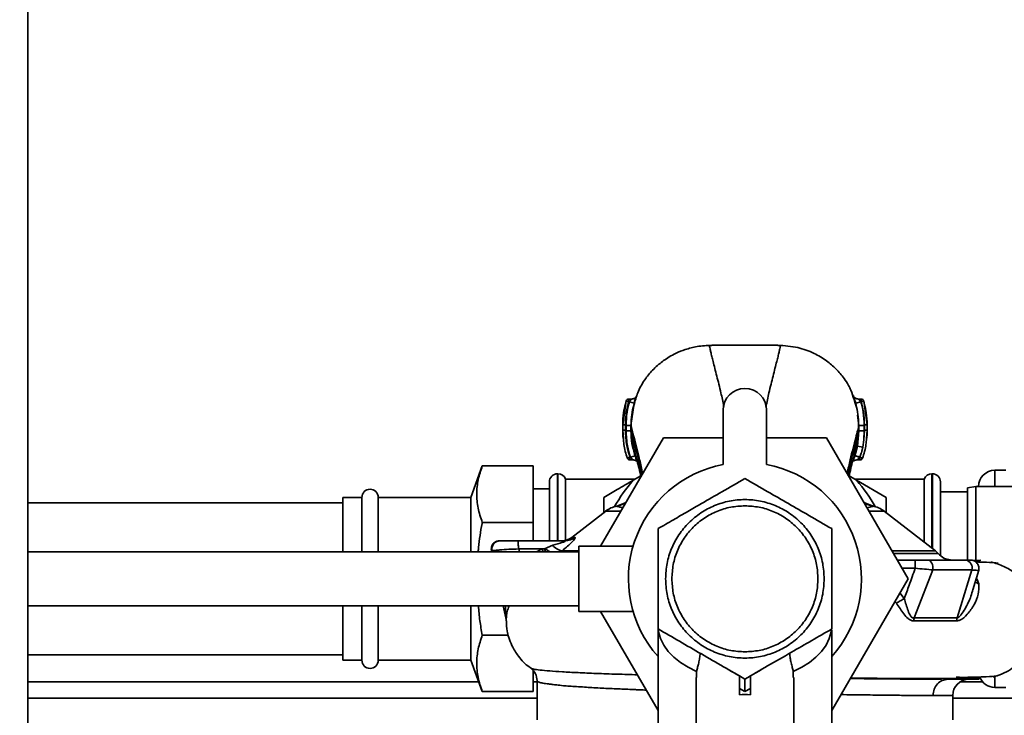
# Paper-space layout 'Blatt1' of a CAD drawing. Units: millimetres. Extents: x 0 to 5940, y 0 to 4200.
# Drawn here: x 1800 to 1981, y 815 to 943 of the extents above; entities that cross this region are included whole.
import ezdxf

# ---------------------------------------------------------------- set-up
doc = ezdxf.new("R2010")
doc.units = ezdxf.units.MM
doc.header["$LTSCALE"] = 10
doc.layers.add('1', color=7, linetype='Continuous')
doc.styles.add('SLDTEXTSTYLE0', font='TXT', dxfattribs={"width": 0.605})
doc.dimstyles.new('SLDDIMSTYLE0', dxfattribs={"dimtxt": 35, "dimasz": 25, "dimexe": 0, "dimexo": 0.0625, "dimgap": 8.75, "dimtad": 1, "dimdec": 1, "dimrnd": 1e-09, "dimzin": 4, "dimdsep": 46, "dimtxsty": 'SLDTEXTSTYLE0', "dimsah": 1, "dimcen": 0.09, "dimadec": 0, "dimazin": 1, "dimtfac": 1, "dimtdec": 1, "dimtofl": 0, "dimtmove": 0, "dimatfit": 3, "dimfxl": 1, "dimfrac": 2, "dimtolj": 1, "dimtzin": 12, "dimarcsym": 0})

# ---------------------------------------------------------------- blocks, each defined once
blk = doc.blocks.new('_D_2')
at = {"layer": '1'}
for p, q in [((2228.18, 1221.29), (2480.93, 1221.29)), ((2470.93, 1221.29), (2470.93, 566.69)), ((1668.18, 566.69), (2480.93, 566.69))]:
    blk.add_line(p, q, dxfattribs=at)
for points in [[(2470.93, 1221.29), (2466.93, 1196.29), (2474.93, 1196.29)], [(2470.93, 566.69), (2474.93, 591.69), (2466.93, 591.69)]]:
    blk.add_solid(points, dxfattribs=at)
at = {"layer": '1', "insert": (2425.81, 815.12), "char_height": 35, "attachment_point": 1, "rotation": 90, "style": 'SLDTEXTSTYLE0'}
blk.add_mtext('ca. 700', dxfattribs=at)

psp = doc.layouts.new('Blatt1')

# ---------------------------------------------------------------- linework, layer by layer
at = {"color": 7, "linetype": 'Continuous', "lineweight": 35}
for p, q in [((1801.18, 671.29), (1801.18, 1034.44)), ((1911.29, 873.05), (1910.68, 868.65)), ((1911.19, 872.48), (1911.29, 873.05)), ((1911.78, 872.91), (1911.29, 873.05)), ((1912.36, 873.41), (1911.77, 873.41)), ((1911.92, 872.91), (1911.78, 872.91)), ((1911.92, 872.91), (1912.78, 872.66)), ((1912.2, 868.55), (1912.78, 872.66)), ((1953.49, 872.66), (1953.27, 873.3)), ((1953.38, 873.16), (1953.29, 873.55)), ((1953.5, 872.62), (1953.38, 873.16)), ((1954.53, 872.91), (1953.57, 872.63)), ((1953.57, 872.63), (1953.63, 872.23)), ((1954.58, 873.41), (1954.06, 873.41)), ((1954.57, 872.91), (1954.53, 872.91)), ((1955.05, 873.05), (1954.57, 872.91)), ((1955.68, 868.65), (1955.05, 873.05)), ((1955.05, 873.05), (1955.16, 872.48)), ((1929.18, 871.37), (1929.18, 861.37)), ((1937.18, 861.37), (1937.18, 871.37)), ((1953.89, 870.45), (1954.16, 868.54)), ((1910.68, 868.65), (1910.68, 867.65)), ((1910.68, 868.65), (1910.69, 868.65)), ((1912.2, 867.54), (1912.2, 868.55)), ((1954.16, 868.54), (1954.16, 867.53)), ((1955.16, 868.54), (1955.16, 867.53)), ((1955.68, 868.65), (1955.67, 868.65)), ((1955.68, 867.65), (1955.68, 868.65)), ((1910.68, 867.65), (1910.81, 866.11)), ((1910.69, 867.65), (1910.68, 867.65)), ((1912.2, 867.54), (1912.22, 867.45)), ((1954.16, 867.53), (1953.88, 864.72)), ((1954.14, 867.47), (1954.16, 867.53)), ((1955.18, 867.65), (1955.07, 865.91)), ((1955.16, 867.53), (1955.07, 865.91)), ((1955.55, 866.08), (1955.68, 867.65)), ((1955.68, 867.65), (1955.67, 867.65)), ((1906.62, 846.29), (1918.17, 866.29)), ((1918.17, 866.29), (1929.18, 866.29)), ((1937.18, 866.29), (1948.19, 866.29)), ((1948.19, 866.29), (1963.2, 840.29)), ((1953.88, 864.72), (1953.72, 864.05)), ((1954.86, 864.52), (1953.88, 864.72)), ((1954.86, 864.52), (1955.07, 865.91)), ((1912.1, 862.68), (1912.95, 862.96)), ((1884.83, 861.08), (1882.72, 855.29)), ((1884.83, 861.08), (1894.18, 861.08)), ((1894.18, 861.08), (1894.18, 850.68)), ((1911.53, 862.51), (1912.01, 862.68)), ((1912, 862.18), (1912.67, 862.18)), ((1912.01, 862.68), (1912.1, 862.68)), ((1953.76, 862.18), (1954.36, 862.18)), ((1898.76, 859.64), (1898.68, 859.64)), ((1898.68, 859.64), (1898.68, 847.29)), ((1898.76, 847.29), (1898.76, 859.64)), ((1912.62, 858.45), (1914, 859.24)), ((1952.35, 859.24), (1953.73, 858.45)), ((1967.68, 859.64), (1967.59, 859.64)), ((1967.59, 859.64), (1967.59, 845.96)), ((1967.68, 845.9), (1967.68, 859.64)), ((1979.18, 860.29), (1979.18, 857.29)), ((1979.18, 860.29), (1981.18, 860.29)), ((1897.18, 847.29), (1897.18, 858.14)), ((1912.96, 858.64), (1900.18, 858.64)), ((1900.18, 847.38), (1900.18, 858.64)), ((1966.18, 858.64), (1953.39, 858.64)), ((1953.73, 858.45), (1959.18, 855.3)), ((1966.18, 858.64), (1966.18, 847.06)), ((1969.18, 844.62), (1969.18, 858.14)), ((1897.18, 856.89), (1894.18, 856.89)), ((1974.18, 856.29), (1969.18, 856.29)), ((1975.68, 857.29), (1974.18, 857.03)), ((1974.18, 843.78), (1974.18, 857.03)), ((2011.18, 857.29), (1975.68, 857.29)), ((1975.68, 857.29), (1975.68, 843.68)), ((1981.18, 857.29), (1979.18, 857.29)), ((1859.18, 854.29), (1801.18, 854.29)), ((1862.68, 855.29), (1859.18, 855.29)), ((1859.18, 845.29), (1859.18, 855.29)), ((1862.68, 845.29), (1862.68, 855.29)), ((1882.72, 855.29), (1865.68, 855.29)), ((1865.68, 845.29), (1865.68, 855.29)), ((1882.72, 845.29), (1882.72, 855.29)), ((1907.18, 852.46), (1907.18, 855.3)), ((1911.29, 854.38), (1909.59, 853.66)), ((1911.28, 854.36), (1909.64, 853.64)), ((1956.77, 853.66), (1955.07, 854.38)), ((1956.71, 853.64), (1955.08, 854.36)), ((1956.66, 853.69), (1956.77, 853.66)), ((1959.18, 855.3), (1959.18, 852.46)), ((1907.55, 852.75), (1901.29, 847.92)), ((1910.35, 852.75), (1907.55, 852.75)), ((1958.81, 852.75), (1956.01, 852.75)), ((1968.27, 845.44), (1958.81, 852.75)), ((1884.83, 850.68), (1894.18, 850.68)), ((1894.18, 850.68), (1894.18, 847.29)), ((1900.09, 847.29), (1891.56, 847.29)), ((1897.79, 846.47), (1896.27, 845.84)), ((1901.29, 847.92), (1901.89, 847.92)), ((1902.58, 845.29), (1801.18, 845.29)), ((1886.52, 845.48), (1886.56, 845.29)), ((1895.85, 845.79), (1891.56, 845.79)), ((1891.56, 845.79), (1891.67, 845.29)), ((1895.85, 845.79), (1894.84, 845.29)), ((1896.27, 845.84), (1895.85, 845.79)), ((1896.05, 845.29), (1895.85, 845.79)), ((1896.27, 845.84), (1896.46, 845.29)), ((1899.4, 845.29), (1899.55, 845.45)), ((1912.56, 846.29), (1902.58, 846.29)), ((1902.58, 834.29), (1902.58, 846.29)), ((1961.21, 843.74), (1964.53, 843.74)), ((1964.53, 842.24), (1964.53, 843.74)), ((1976.4, 843.66), (1975.17, 843.66)), ((1964.53, 842.24), (1962.07, 842.24)), ((1967.75, 841.93), (1964.32, 833.08)), ((1974.94, 841.93), (1972.24, 833.08)), ((1975.16, 838.29), (1976.21, 841.89)), ((1963.2, 840.29), (1949.18, 816.01)), ((1962.52, 836.66), (1961.71, 837.72)), ((1960.8, 836.13), (1961.06, 835.82)), ((1801.18, 835.29), (1902.58, 835.29)), ((1859.18, 825.29), (1859.18, 835.29)), ((1862.68, 825.29), (1862.68, 835.29)), ((1865.68, 825.29), (1865.68, 835.29)), ((1882.72, 825.29), (1882.72, 835.29)), ((1888.68, 835.29), (1889.15, 833.08)), ((1902.58, 834.29), (1912.58, 834.29)), ((1917.18, 816.01), (1906.62, 834.29)), ((1917.18, 831.05), (1917.18, 807.27)), ((1949.18, 807.27), (1949.18, 830.88)), ((1884.83, 829.9), (1889.61, 829.9)), ((1801.18, 826.29), (1859.18, 826.29)), ((1859.18, 825.29), (1862.68, 825.29)), ((1865.68, 825.29), (1882.72, 825.29)), ((1882.72, 825.29), (1884.83, 819.51)), ((1894.18, 823.35), (1894.18, 819.51)), ((1924.28, 823.23), (1924.29, 822.14)), ((1930.19, 823.54), (1932.18, 822.39)), ((1934.18, 822.39), (1936.16, 823.54)), ((1942.07, 823.23), (1942.07, 822.14)), ((1884.18, 821.29), (1801.18, 821.29)), ((1894.93, 821.29), (1894.18, 821.29)), ((1894.93, 821.53), (1894.93, 814.29)), ((1924.18, 822.14), (1924.18, 801.51)), ((1934.18, 820.09), (1934.18, 822.39)), ((1942.18, 801.51), (1942.18, 822.14)), ((1970.06, 821.69), (1970.55, 821.79)), ((1976.94, 821.29), (1972.77, 821.29)), ((1979.18, 822.35), (1979.18, 820.29)), ((1884.83, 819.51), (1894.18, 819.51)), ((1933.18, 819.51), (1932.18, 820.09)), ((1932.18, 820.09), (1932.18, 818.91)), ((1934.18, 820.09), (1933.18, 819.51)), ((1934.18, 818.91), (1934.18, 820.09)), ((1981.18, 820.29), (1979.18, 820.29)), ((1894.93, 818.29), (1801.18, 818.29)), ((1971.43, 818.79), (1967.83, 818.79)), ((1971.43, 814.29), (1971.43, 818.79)), ((2011.18, 818.29), (1971.43, 818.29))]:
    psp.add_line(p, q, dxfattribs=at)
at = {"color": 7, "linetype": 'Continuous', "lineweight": 35, "flags": 128}
for points in [[(1966.86, 843.74), (1967.07, 843.71), (1967.26, 843.6), (1967.43, 843.42), (1967.57, 843.19), (1967.68, 842.91), (1967.75, 842.59), (1967.77, 842.26), (1967.75, 841.93)], [(1924.28, 823.23), (1922.72, 824), (1921.32, 824.88), (1920.09, 825.86), (1919.07, 826.93), (1918.25, 828.08), (1917.66, 829.28), (1917.3, 830.52), (1917.22, 831.02)], [(1949.12, 830.93), (1949.06, 830.52), (1948.7, 829.28), (1948.11, 828.08), (1947.29, 826.93), (1946.26, 825.86), (1945.04, 824.88), (1943.63, 824), (1942.07, 823.23)]]:
    psp.add_lwpolyline(points, dxfattribs=at)
at = {"color": 7, "linetype": 'Continuous', "lineweight": 35}
for centre, radius, start, end in [((1933.18, 871.37), 4, 0, 180), ((1911.78, 872.91), 0.5, 90, 162.7088), ((1954.57, 872.91), 0.5, 17.3773, 90), ((1912.01, 862.68), 0.5, 198.7236, 270.0146), ((1933.18, 840.29), 21.45, 100.7474, 221.7618), ((1933.18, 840.29), 21.45, 318.2382, 79.2526), ((1954.36, 862.68), 0.5, 270.0088, 341.3189), ((1898.68, 858.14), 1.5, 90, 180), ((1898.76, 858.14), 1.5, 19.4712, 90), ((1967.59, 858.14), 1.5, 90, 160.5288), ((1967.68, 858.14), 1.5, 0, 90), ((1979.18, 857.29), 3, 90, 180), ((1933.18, 840.29), 27.42, 138.5458, 150.9967), ((1933.18, 840.29), 27.42, 29.0033, 41.4542), ((1864.18, 855.29), 1.5, 0, 180), ((1910.6, 848.79), 5, 101.334, 127.6872), ((1955.75, 848.79), 5, 52.3128, 79.4845), ((1900.02, 848.28), 2.87, 219.0931, 260.5645), ((1899.46, 850.29), 3, 270, 307.6872), ((1900.09, 850.2), 2.91, 270.0586, 308.2969), ((1973.56, 842.33), 1.44, 343.67, 78.311), ((1886.22, 832.46), 3, 1.339, 11.9999), ((1976.34, 832.46), 4.14, 171.3643, 179.0594), ((1864.18, 825.29), 1.5, 180, 0), ((1974.43, 818.79), 3, 90, 180), ((1979.18, 823.29), 3, 201.1273, 270)]:
    psp.add_arc(centre, radius, start, end, dxfattribs=at)
psp.add_ellipse((1933.18, 803.32), major_axis=(0, -15.69), ratio=0.573576, start_param=3.030252, end_param=3.252934, dxfattribs=at)
for points, knots in [([(1927.09, 883.31), (1926.18, 883.26), (1924.52, 883.18), (1922.31, 882.6), (1920.61, 881.92), (1919.29, 881.21), (1918.23, 880.51), (1917.27, 879.77), (1916.12, 878.71), (1914.79, 877.11), (1913.53, 875.02), (1913.05, 873.35), (1912.83, 872.59)], [0, 0, 0, 0, 0.138417, 0.253485, 0.346457, 0.417909, 0.480761, 0.537564, 0.606136, 0.729856, 0.875464, 1, 1, 1, 1]), ([(1927.1, 883.29), (1926.96, 883.29), (1926.68, 883.28), (1926.67, 883.11), (1926.75, 882.72), (1926.89, 882.07), (1927.08, 881.27), (1927.41, 879.92), (1927.97, 877.77), (1928.69, 874.94), (1929.12, 872.9), (1929.3, 872.06)], [0, 0, 0, 0, 0.100394, 0.199278, 0.289875, 0.373414, 0.453716, 0.532316, 0.713484, 0.882636, 1, 1, 1, 1]), ([(1939.26, 883.31), (1937.23, 883.31), (1933.18, 883.31), (1929.12, 883.31), (1927.09, 883.31)], [0, 0, 0, 0, 0.500011, 1, 1, 1, 1]), ([(1937.05, 872.01), (1937.23, 872.86), (1937.67, 874.93), (1938.39, 877.77), (1938.94, 879.92), (1939.28, 881.27), (1939.47, 882.07), (1939.6, 882.72), (1939.69, 883.11), (1939.68, 883.28), (1939.4, 883.29), (1939.25, 883.29)], [0, 0, 0, 0, 0.119654, 0.288358, 0.469043, 0.547432, 0.62752, 0.710839, 0.801194, 0.899812, 1, 1, 1, 1]), ([(1953.27, 873.3), (1953.09, 873.9), (1952.8, 874.88), (1952.19, 876.02), (1951.33, 877.41), (1950, 878.98), (1948.15, 880.57), (1945.81, 881.96), (1942.8, 883.07), (1940.49, 883.22), (1939.26, 883.31)], [0, 0, 0, 0, 0.103325, 0.166664, 0.253542, 0.378738, 0.499256, 0.642342, 0.809311, 1, 1, 1, 1]), ([(1913.11, 873.78), (1913.08, 873.74), (1913.04, 873.66), (1912.85, 873.53), (1912.62, 873.43), (1912.44, 873.42), (1912.36, 873.41)], [0, 0, 0, 0, 0.271281, 0.53015, 0.773279, 1, 1, 1, 1]), ([(1912.78, 872.66), (1912.81, 872.77), (1912.88, 873), (1912.98, 873.32), (1913.07, 873.59), (1913.15, 873.81), (1913.19, 873.95), (1913.2, 873.99), (1913.17, 873.95), (1913.13, 873.85), (1913.11, 873.79)], [0, 0, 0, 0, 0.121772, 0.244388, 0.368293, 0.49355, 0.620062, 0.747203, 0.874024, 1, 1, 1, 1]), ([(1953.22, 873.84), (1953.2, 873.9), (1953.15, 874.01), (1953.13, 874.06), (1953.14, 874.01), (1953.19, 873.86), (1953.26, 873.63), (1953.33, 873.43), (1953.36, 873.33)], [0, 0, 0, 0, 0.167453, 0.336072, 0.50513, 0.673382, 0.839588, 1, 1, 1, 1]), ([(1954.06, 873.41), (1953.97, 873.42), (1953.77, 873.43), (1953.51, 873.54), (1953.31, 873.69), (1953.25, 873.78), (1953.22, 873.83)], [0, 0, 0, 0, 0.2267816, 0.4698557, 0.7287518, 1, 1, 1, 1]), ([(1911.17, 872.49), (1911.04, 871.95), (1910.74, 870.69), (1910.7, 869.39), (1910.68, 868.64)], [0, 0, 0, 0, 0.422447, 1, 1, 1, 1]), ([(1911.78, 872.91), (1911.58, 872.12), (1911.24, 870.72), (1911.2, 869.28), (1911.18, 868.65)], [0, 0, 0, 0, 0.560053, 1, 1, 1, 1]), ([(1911.3, 868.55), (1911.33, 869.37), (1911.38, 870.85), (1911.75, 872.28), (1911.92, 872.91)], [0, 0, 0, 0, 0.559747, 1, 1, 1, 1]), ([(1911.78, 873.41), (1911.78, 873.41), (1911.78, 873.4), (1911.78, 873.35), (1911.78, 873.27), (1911.78, 873.16), (1911.78, 873.04), (1911.78, 872.95), (1911.78, 872.91)], [0, 0, 0, 0, 0.160008, 0.328006, 0.496005, 0.664003, 0.832002, 1, 1, 1, 1]), ([(1912.27, 873.34), (1912.29, 873.36), (1912.33, 873.4), (1912.36, 873.42), (1912.35, 873.4), (1912.3, 873.34), (1912.23, 873.26), (1912.11, 873.14), (1912, 873.01), (1911.93, 872.92), (1911.92, 872.91)], [0, 0, 0, 0, 0.124662, 0.234373, 0.344465, 0.463188, 0.579291, 0.722705, 0.953068, 1, 1, 1, 1]), ([(1912.83, 872.59), (1912.75, 872.34), (1912.26, 870.98), (1912.25, 869.44), (1912.24, 868.19)], [0, 0, 0, 0, 0.183562, 1, 1, 1, 1]), ([(1953.36, 873.33), (1953.36, 873.33), (1953.39, 873.23), (1953.47, 872.99), (1953.54, 872.75), (1953.57, 872.63)], [0, 0, 0, 0, 0.012399, 0.5082294, 1, 1, 1, 1]), ([(1954.11, 868.18), (1954.09, 869.49), (1954.05, 871.1), (1953.58, 872.41), (1953.49, 872.66)], [0, 0, 0, 0, 0.812152, 1, 1, 1, 1]), ([(1954.53, 872.91), (1954.49, 872.96), (1954.41, 873.04), (1954.3, 873.16), (1954.2, 873.26), (1954.12, 873.34), (1954.07, 873.4), (1954.06, 873.41), (1954.06, 873.41)], [0, 0, 0, 0, 0.1957575, 0.3779794, 0.5436125, 0.7123385, 0.8611452, 1, 1, 1, 1]), ([(1955.16, 868.54), (1955.12, 869.37), (1955.06, 870.85), (1954.7, 872.28), (1954.53, 872.91)], [0, 0, 0, 0, 0.559915, 1, 1, 1, 1]), ([(1954.57, 872.91), (1954.57, 872.95), (1954.57, 873.04), (1954.57, 873.16), (1954.57, 873.27), (1954.57, 873.35), (1954.57, 873.4), (1954.57, 873.41), (1954.57, 873.41)], [0, 0, 0, 0, 0.167999, 0.335998, 0.503997, 0.671995, 0.839994, 1, 1, 1, 1]), ([(1955.18, 868.65), (1955.14, 869.46), (1955.09, 870.9), (1954.73, 872.29), (1954.57, 872.91)], [0, 0, 0, 0, 0.559896, 1, 1, 1, 1]), ([(1955.68, 868.66), (1955.65, 869.41), (1955.62, 870.7), (1955.31, 871.96), (1955.18, 872.48)], [0, 0, 0, 0, 0.579481, 1, 1, 1, 1]), ([(1910.68, 868.67), (1910.68, 868.5), (1910.68, 868.16), (1910.68, 867.83), (1910.68, 867.66)], [0, 0, 0, 0, 0.499574, 1, 1, 1, 1]), ([(1911.18, 868.65), (1911.12, 868.65), (1911.02, 868.65), (1910.9, 868.65), (1910.82, 868.65), (1910.76, 868.65), (1910.7, 868.65), (1910.69, 868.65), (1910.68, 868.65)], [0, 0, 0, 0, 0.239504, 0.368388, 0.499994, 0.631602, 0.760488, 1, 1, 1, 1]), ([(1911.18, 868.65), (1911.18, 868.49), (1911.18, 868.15), (1911.18, 867.82), (1911.18, 867.65)], [0, 0, 0, 0, 0.489079, 1, 1, 1, 1]), ([(1911.3, 868.55), (1911.3, 868.36), (1911.3, 868.02), (1911.3, 867.69), (1911.3, 867.54)], [0, 0, 0, 0, 0.56, 1, 1, 1, 1]), ([(1912.2, 868.55), (1912.18, 868.55), (1912.16, 868.55), (1912.05, 868.55), (1911.93, 868.55), (1911.79, 868.55), (1911.58, 868.55), (1911.41, 868.55), (1911.3, 868.55)], [0, 0, 0, 0, 0.2397163, 0.3685296, 0.5000051, 0.6314798, 0.760291, 1, 1, 1, 1]), ([(1912.2, 868.55), (1912.25, 868.3), (1912.36, 867.82), (1912.76, 866.31), (1913.25, 864.46), (1913.81, 862.27), (1914.17, 860.56), (1914.36, 859.69)], [0, 0, 0, 0, 0.206459, 0.408563, 0.607736, 0.800925, 1, 1, 1, 1]), ([(1952.01, 859.73), (1952.19, 860.57), (1952.55, 862.26), (1953.1, 864.43), (1953.59, 866.29), (1953.99, 867.8), (1954.1, 868.29), (1954.16, 868.54)], [0, 0, 0, 0, 0.196086, 0.390009, 0.58996, 0.792889, 1, 1, 1, 1]), ([(1955.16, 868.54), (1955.03, 868.54), (1954.84, 868.54), (1954.61, 868.54), (1954.45, 868.54), (1954.32, 868.54), (1954.2, 868.54), (1954.17, 868.54), (1954.16, 868.54)], [0, 0, 0, 0, 0.239721, 0.36853, 0.5, 0.63147, 0.760279, 1, 1, 1, 1]), ([(1955.18, 867.65), (1955.18, 867.85), (1955.18, 868.19), (1955.18, 868.52), (1955.18, 868.65)], [0, 0, 0, 0, 0.614222, 1, 1, 1, 1]), ([(1955.68, 868.65), (1955.67, 868.65), (1955.66, 868.65), (1955.6, 868.65), (1955.53, 868.65), (1955.45, 868.65), (1955.34, 868.65), (1955.24, 868.65), (1955.18, 868.65)], [0, 0, 0, 0, 0.239505, 0.368392, 0.5, 0.631608, 0.760495, 1, 1, 1, 1]), ([(1955.68, 867.66), (1955.68, 867.83), (1955.68, 868.16), (1955.68, 868.5), (1955.68, 868.66)], [0, 0, 0, 0, 0.500428, 1, 1, 1, 1]), ([(1910.68, 867.66), (1910.68, 867.27), (1910.69, 866.76), (1910.75, 866.27), (1910.76, 866.16)], [0, 0, 0, 0, 0.776696, 1, 1, 1, 1]), ([(1911.18, 867.65), (1911.12, 867.65), (1911.02, 867.65), (1910.9, 867.65), (1910.82, 867.65), (1910.76, 867.65), (1910.7, 867.65), (1910.69, 867.65), (1910.68, 867.65)], [0, 0, 0, 0, 0.239514, 0.368395, 0.499995, 0.631595, 0.760478, 1, 1, 1, 1]), ([(1911.18, 867.65), (1911.23, 866.7), (1911.31, 865.01), (1911.79, 863.39), (1912.01, 862.68)], [0, 0, 0, 0, 0.559879, 1, 1, 1, 1]), ([(1911.3, 867.54), (1911.34, 866.61), (1911.43, 864.96), (1911.89, 863.37), (1912.1, 862.68)], [0, 0, 0, 0, 0.559881, 1, 1, 1, 1]), ([(1912.2, 867.54), (1912.18, 867.54), (1912.16, 867.54), (1912.05, 867.54), (1911.93, 867.54), (1911.79, 867.54), (1911.58, 867.54), (1911.41, 867.54), (1911.3, 867.54)], [0, 0, 0, 0, 0.239724, 0.368532, 0.5, 0.631468, 0.760276, 1, 1, 1, 1]), ([(1912.95, 862.96), (1912.74, 863.71), (1912.3, 865.21), (1912.23, 866.76), (1912.2, 867.54)], [0, 0, 0, 0, 0.500028, 1, 1, 1, 1]), ([(1912.22, 867.45), (1912.29, 866.88), (1912.42, 865.67), (1912.98, 863.34), (1913.57, 861.1), (1913.93, 859.57), (1914.05, 859.05)], [0, 0, 0, 0, 0.246368, 0.533669, 0.841232, 1, 1, 1, 1]), ([(1912.22, 867.45), (1912.27, 867.23), (1912.38, 866.77), (1912.77, 865.34), (1913.26, 863.52), (1913.77, 861.55), (1914.08, 860.09), (1914.22, 859.46)], [0, 0, 0, 0, 0.19566, 0.413435, 0.628737, 0.838112, 1, 1, 1, 1]), ([(1952.14, 859.46), (1952.27, 860.09), (1952.59, 861.54), (1953.09, 863.49), (1953.58, 865.32), (1953.98, 866.77), (1954.09, 867.24), (1954.14, 867.47)], [0, 0, 0, 0, 0.159124, 0.366778, 0.580334, 0.796385, 1, 1, 1, 1]), ([(1952.33, 859.13), (1952.44, 859.63), (1952.8, 861.14), (1953.38, 863.36), (1953.94, 865.7), (1954.08, 866.91), (1954.14, 867.47)], [0, 0, 0, 0, 0.152378, 0.460782, 0.749204, 1, 1, 1, 1]), ([(1955.16, 867.53), (1955.03, 867.53), (1954.84, 867.53), (1954.61, 867.53), (1954.45, 867.53), (1954.32, 867.53), (1954.2, 867.53), (1954.17, 867.53), (1954.16, 867.53)], [0, 0, 0, 0, 0.239734, 0.368536, 0.499993, 0.631452, 0.760256, 1, 1, 1, 1]), ([(1955.68, 867.65), (1955.67, 867.65), (1955.66, 867.65), (1955.6, 867.65), (1955.53, 867.65), (1955.45, 867.65), (1955.34, 867.65), (1955.24, 867.65), (1955.18, 867.65)], [0, 0, 0, 0, 0.239517, 0.3683993, 0.5, 0.6316007, 0.760483, 1, 1, 1, 1]), ([(1955.59, 866.13), (1955.61, 866.24), (1955.67, 866.75), (1955.67, 867.27), (1955.68, 867.66)], [0, 0, 0, 0, 0.23172, 1, 1, 1, 1]), ([(1910.81, 866.11), (1910.83, 865.76), (1910.9, 864.53), (1911.27, 863.35), (1911.53, 862.51)], [0, 0, 0, 0, 0.291009, 1, 1, 1, 1]), ([(1954.83, 862.52), (1955.09, 863.35), (1955.46, 864.52), (1955.53, 865.74), (1955.55, 866.08)], [0, 0, 0, 0, 0.7154045, 1, 1, 1, 1]), ([(1913.27, 862.11), (1913.24, 862.17), (1913.18, 862.33), (1913.07, 862.62), (1912.99, 862.85), (1912.95, 862.96)], [0, 0, 0, 0, 0.27954, 0.64057, 1, 1, 1, 1]), ([(1953.41, 862.95), (1953.37, 862.83), (1953.29, 862.6), (1953.16, 862.28), (1953.09, 862.11), (1953.06, 862.03)], [0, 0, 0, 0, 0.346897, 0.695537, 1, 1, 1, 1]), ([(1953.42, 862.99), (1953.42, 862.98), (1953.41, 862.97), (1953.41, 862.96), (1953.41, 862.95)], [0, 0, 0, 0, 0.560036, 1, 1, 1, 1]), ([(1954.36, 862.66), (1954.24, 862.7), (1954.05, 862.76), (1953.83, 862.83), (1953.68, 862.88), (1953.56, 862.92), (1953.44, 862.95), (1953.42, 862.95), (1953.41, 862.95)], [0, 0, 0, 0, 0.239456, 0.368361, 0.500001, 0.631641, 0.760545, 1, 1, 1, 1]), ([(1953.72, 864.05), (1953.7, 863.95), (1953.61, 863.59), (1953.5, 863.24), (1953.42, 862.99)], [0, 0, 0, 0, 0.289349, 1, 1, 1, 1]), ([(1953.42, 862.99), (1953.43, 862.98), (1953.45, 862.98), (1953.56, 862.94), (1953.69, 862.9), (1953.84, 862.85), (1954.06, 862.78), (1954.24, 862.71), (1954.36, 862.68)], [0, 0, 0, 0, 0.239361, 0.3682, 0.499788, 0.631407, 0.760335, 1, 1, 1, 1]), ([(1954.36, 862.68), (1954.44, 862.93), (1954.53, 863.2), (1954.65, 863.62), (1954.69, 863.79), (1954.73, 863.94), (1954.73, 863.94), (1954.73, 863.94), (1954.73, 863.94), (1954.73, 863.95), (1954.75, 864.04), (1954.8, 864.23), (1954.84, 864.42), (1954.86, 864.52)], [0, 0, 0, 0, 0.417026, 0.449195, 0.687742, 0.687752, 0.68778, 0.687895, 0.688353, 0.690183, 0.697502, 0.843867, 1, 1, 1, 1]), ([(1884.83, 861.08), (1884.55, 860.24), (1884, 858.55), (1883.73, 855.95), (1883.97, 853.32), (1884.54, 851.56), (1884.83, 850.68)], [0, 0, 0, 0, 0.244707, 0.49119, 0.744417, 1, 1, 1, 1]), ([(1912.01, 862.68), (1912.01, 862.63), (1912.01, 862.54), (1912.01, 862.42), (1912.01, 862.32), (1912.01, 862.24), (1912.01, 862.18), (1912.01, 862.18), (1912.01, 862.18)], [0, 0, 0, 0, 0.167998, 0.335997, 0.503995, 0.671994, 0.839992, 1, 1, 1, 1]), ([(1912.1, 862.68), (1912.19, 862.59), (1912.31, 862.46), (1912.47, 862.32), (1912.57, 862.24), (1912.63, 862.2), (1912.66, 862.18), (1912.66, 862.18), (1912.66, 862.18)], [0, 0, 0, 0, 0.377659, 0.539819, 0.713241, 0.862546, 0.934114, 1, 1, 1, 1]), ([(1912.66, 862.18), (1912.76, 862.17), (1912.9, 862.16), (1913.07, 862.08), (1913.18, 862.01), (1913.27, 861.94), (1913.33, 861.89), (1913.36, 861.87), (1913.36, 861.87), (1913.36, 861.88)], [0, 0, 0, 0, 0.262867, 0.389099, 0.511151, 0.637188, 0.776459, 0.93428, 1, 1, 1, 1]), ([(1953.06, 862.03), (1953.06, 862.03), (1953.04, 861.99), (1953.03, 861.95), (1953.02, 861.93), (1953.03, 861.93), (1953.03, 861.93)], [0, 0, 0, 0, 0.097309, 0.53436, 0.950431, 1, 1, 1, 1]), ([(1953.04, 861.93), (1953.06, 861.94), (1953.08, 861.96), (1953.15, 862), (1953.27, 862.07), (1953.48, 862.15), (1953.67, 862.17), (1953.76, 862.18)], [0, 0, 0, 0, 0.143649, 0.286762, 0.430365, 0.717879, 1, 1, 1, 1]), ([(1953.76, 862.18), (1953.76, 862.18), (1953.77, 862.18), (1953.8, 862.2), (1953.86, 862.24), (1953.97, 862.32), (1954.07, 862.4), (1954.15, 862.47), (1954.24, 862.55), (1954.31, 862.62), (1954.36, 862.66)], [0, 0, 0, 0, 0.064291, 0.132826, 0.288339, 0.455206, 0.633924, 0.699906, 0.817529, 1, 1, 1, 1]), ([(1954.36, 862.66), (1954.36, 862.67), (1954.36, 862.67), (1954.36, 862.67), (1954.36, 862.68)], [0, 0, 0, 0, 0.604853, 1, 1, 1, 1]), ([(1954.36, 862.18), (1954.36, 862.18), (1954.36, 862.18), (1954.36, 862.23), (1954.36, 862.31), (1954.36, 862.41), (1954.36, 862.53), (1954.36, 862.62), (1954.36, 862.66)], [0, 0, 0, 0, 0.155877, 0.324702, 0.493526, 0.662351, 0.831175, 1, 1, 1, 1]), ([(1907.18, 855.3), (1908, 855.78), (1909.8, 856.81), (1911.63, 857.87), (1912.62, 858.45)], [0, 0, 0, 0, 0.4552942, 1, 1, 1, 1]), ([(1933.18, 858.77), (1931.78, 857.96), (1929.16, 856.45), (1925.6, 854.39), (1922.61, 852.67), (1919.93, 851.12), (1918.12, 850.07), (1917.18, 849.53)], [0, 0, 0, 0, 0.266324, 0.499885, 0.654542, 0.820033, 1, 1, 1, 1]), ([(1949.18, 849.53), (1947.78, 850.34), (1945.16, 851.85), (1941.18, 854.15), (1937.2, 856.44), (1934.58, 857.96), (1933.18, 858.77)], [0, 0, 0, 0, 0.266385, 0.5, 0.733615, 1, 1, 1, 1]), ([(1909.59, 853.66), (1909.57, 853.67), (1909.55, 853.68), (1909.6, 853.69), (1909.62, 853.69)], [0, 0, 0, 0, 0.703104, 1, 1, 1, 1]), ([(1911.27, 854.36), (1911.16, 854.28), (1910.55, 853.91), (1910.03, 853.79), (1909.61, 853.69)], [0, 0, 0, 0, 0.18884, 1, 1, 1, 1]), ([(1956.75, 853.69), (1956.33, 853.79), (1955.81, 853.91), (1955.19, 854.29), (1955.08, 854.36)], [0, 0, 0, 0, 0.813601, 1, 1, 1, 1]), ([(1909.64, 853.64), (1909.63, 853.64), (1909.61, 853.65), (1909.6, 853.66), (1909.59, 853.66)], [0, 0, 0, 0, 0.559911, 1, 1, 1, 1]), ([(1909.64, 853.64), (1909.75, 853.61), (1909.94, 853.55), (1910.38, 853.48), (1910.68, 853.39), (1910.71, 853.38)], [0, 0, 0, 0, 0.510833, 0.948679, 1, 1, 1, 1]), ([(1955.65, 853.37), (1955.83, 853.42), (1956.39, 853.57), (1956.58, 853.61), (1956.71, 853.64)], [0, 0, 0, 0, 0.3212655, 1, 1, 1, 1]), ([(1956.77, 853.66), (1956.76, 853.66), (1956.74, 853.65), (1956.72, 853.64), (1956.71, 853.64)], [0, 0, 0, 0, 0.56163, 1, 1, 1, 1]), ([(1884.83, 850.68), (1884.82, 850.61), (1884.54, 849.08), (1884.22, 847.29), (1884.11, 845.55), (1884.09, 845.29)], [0, 0, 0, 0, 0.044215, 0.855449, 1, 1, 1, 1]), ([(1917.18, 849.53), (1917.18, 847.92), (1917.18, 844.88), (1917.18, 841.75), (1917.18, 840.29)], [0, 0, 0, 0, 0.532771, 1, 1, 1, 1]), ([(1949.18, 840.29), (1949.18, 841.26), (1949.18, 843.26), (1949.18, 846.36), (1949.18, 848.44), (1949.18, 849.53)], [0, 0, 0, 0, 0.309284, 0.640155, 1, 1, 1, 1]), ([(1887.99, 847.29), (1887.83, 847.28), (1887.51, 847.25), (1887.05, 847), (1886.68, 846.6), (1886.46, 846.05), (1886.5, 845.66), (1886.52, 845.48)], [0, 0, 0, 0, 0.173942, 0.365266, 0.564627, 0.793282, 1, 1, 1, 1]), ([(1888.07, 847.29), (1887.88, 847.27), (1887.59, 847.24), (1887.23, 847.04), (1886.97, 846.81), (1886.76, 846.5), (1886.63, 846.16), (1886.58, 845.81), (1886.61, 845.59), (1886.62, 845.49)], [0, 0, 0, 0, 0.215826, 0.340101, 0.473642, 0.612802, 0.749737, 0.879546, 1, 1, 1, 1]), ([(1891.56, 847.29), (1891.06, 847.29), (1890.02, 847.29), (1888.92, 847.29), (1888.24, 847.29), (1888.15, 847.29), (1888.12, 847.29)], [0, 0, 0, 0, 0.316059, 0.642939, 0.896359, 1, 1, 1, 1]), ([(1891.56, 847.29), (1891.53, 847.27), (1891.48, 847.25), (1891.46, 847.07), (1891.45, 846.87), (1891.46, 846.62), (1891.48, 846.26), (1891.53, 845.98), (1891.56, 845.79)], [0, 0, 0, 0, 0.228956, 0.360379, 0.495439, 0.632374, 0.765148, 1, 1, 1, 1]), ([(1897.79, 846.47), (1898.42, 846.65), (1899.17, 846.86), (1899.9, 847.12), (1900.08, 847.2), (1900.15, 847.25), (1900.17, 847.28), (1900.15, 847.29), (1900.11, 847.29), (1900.09, 847.29)], [0, 0, 0, 0, 0.625743, 0.7480656, 0.8405217, 0.8814426, 0.9196587, 0.9581931, 1, 1, 1, 1]), ([(1901.89, 847.92), (1901.92, 847.91), (1901.99, 847.89), (1901.9, 847.71), (1901.7, 847.44), (1901.28, 846.99), (1900.57, 846.31), (1899.89, 845.74), (1899.55, 845.45)], [0, 0, 0, 0, 0.120938, 0.243002, 0.366363, 0.49161, 0.744615, 1, 1, 1, 1]), ([(1891.56, 845.79), (1890.94, 845.78), (1889.64, 845.74), (1888.24, 845.62), (1887.37, 845.55), (1886.89, 845.51), (1886.58, 845.48), (1886.54, 845.48), (1886.52, 845.48)], [0, 0, 0, 0, 0.237518, 0.490853, 0.618014, 0.745372, 0.872362, 1, 1, 1, 1]), ([(1897.27, 845.29), (1897.21, 845.33), (1896.9, 845.49), (1896.55, 845.69), (1896.27, 845.84)], [0, 0, 0, 0, 0.205162, 1, 1, 1, 1]), ([(1902.58, 845.45), (1902.39, 845.45), (1900.98, 845.45), (1900.21, 845.45), (1899.55, 845.45)], [0, 0, 0, 0, 0.14155, 1, 1, 1, 1]), ([(1968.15, 845.45), (1968.18, 845.45), (1968.29, 845.45), (1967.51, 845.45), (1965.82, 845.45), (1963.4, 845.45), (1961.22, 845.45), (1960.22, 845.45)], [0, 0, 0, 0, 0.088449, 0.325101, 0.561752, 0.798404, 1, 1, 1, 1]), ([(1968.69, 844.93), (1968.71, 844.93), (1968.78, 844.93), (1968.09, 844.93), (1966.68, 844.93), (1964.47, 844.93), (1962.39, 844.93), (1960.88, 844.93), (1960.52, 844.93)], [0, 0, 0, 0, 0.09741, 0.307083, 0.516799, 0.726493, 0.936191, 1, 1, 1, 1]), ([(1968.78, 844.93), (1968.7, 845.02), (1968.54, 845.21), (1968.35, 845.37), (1968.26, 845.45)], [0, 0, 0, 0, 0.505222, 1, 1, 1, 1]), ([(1971.03, 843.79), (1970.6, 843.85), (1969.76, 843.95), (1969.11, 844.61), (1968.78, 844.93)], [0, 0, 0, 0, 0.504109, 1, 1, 1, 1]), ([(1965.04, 843.75), (1963.86, 843.75), (1962.65, 843.75), (1961.24, 843.75), (1961.2, 843.75)], [0, 0, 0, 0, 0.973793, 1, 1, 1, 1]), ([(1964.53, 843.74), (1965, 843.74), (1965.85, 843.74), (1966.55, 843.74), (1966.86, 843.74)], [0, 0, 0, 0, 0.559664, 1, 1, 1, 1]), ([(1966.86, 843.74), (1968.25, 843.74), (1970.72, 843.74), (1972.9, 843.74), (1973.86, 843.74)], [0, 0, 0, 0, 0.560051, 1, 1, 1, 1]), ([(1973.86, 843.74), (1974.07, 843.74), (1974.49, 843.74), (1974.64, 843.74), (1974.71, 843.74)], [0, 0, 0, 0, 0.500044, 1, 1, 1, 1]), ([(1976.19, 841.83), (1976.21, 841.93), (1976.26, 842.14), (1976.24, 842.49), (1976.14, 842.83), (1975.95, 843.15), (1975.68, 843.42), (1975.37, 843.61), (1975.04, 843.72), (1974.82, 843.74), (1974.71, 843.74)], [0, 0, 0, 0, 0.1145607, 0.2381523, 0.3685566, 0.5025121, 0.6361257, 0.7655295, 0.8875301, 1, 1, 1, 1]), ([(1976.5, 843.73), (1976.52, 843.73), (1976.57, 843.7), (1976.29, 843.62), (1975.81, 843.5), (1975.61, 843.45)], [0, 0, 0, 0, 0.153606, 0.653653, 1, 1, 1, 1]), ([(1979.77, 843.1), (1979.71, 843.14), (1979.59, 843.22), (1978.12, 843.32), (1976.37, 843.37), (1975.69, 843.39)], [0, 0, 0, 0, 0.342582, 0.742628, 1, 1, 1, 1]), ([(1978.89, 822.2), (1979.44, 822.37), (1980.52, 822.7), (1982.03, 823.52), (1983.36, 824.51), (1984.46, 825.64), (1985.35, 826.85), (1986.1, 828.21), (1986.71, 829.86), (1987.07, 831.77), (1987.07, 833.68), (1986.79, 835.34), (1986.31, 836.89), (1985.56, 838.43), (1984.41, 840.02), (1982.81, 841.49), (1980.81, 842.7), (1979.3, 843.15), (1978.52, 843.39)], [0, 0, 0, 0, 0.064986, 0.126457, 0.18358, 0.235526, 0.281723, 0.32639, 0.38121, 0.44681, 0.509065, 0.560273, 0.605268, 0.661822, 0.731294, 0.812356, 0.902799, 1, 1, 1, 1]), ([(1964.53, 842.24), (1964.16, 841.2), (1963.5, 839.33), (1962.82, 837.47), (1962.52, 836.66)], [0, 0, 0, 0, 0.560002, 1, 1, 1, 1]), ([(1967.75, 841.93), (1967.26, 841.98), (1966.28, 842.07), (1965.11, 842.19), (1964.53, 842.24)], [0, 0, 0, 0, 0.501387, 1, 1, 1, 1]), ([(1974.94, 841.93), (1973.82, 841.93), (1971.58, 841.93), (1969.03, 841.93), (1967.75, 841.93)], [0, 0, 0, 0, 0.499966, 1, 1, 1, 1]), ([(1974.94, 841.93), (1975.23, 841.91), (1975.82, 841.86), (1976.19, 841.83), (1976.15, 841.83), (1976.13, 841.83)], [0, 0, 0, 0, 0.4092232, 0.820191, 1, 1, 1, 1]), ([(1917.18, 840.29), (1917.18, 839.33), (1917.18, 837.32), (1917.18, 834.23), (1917.18, 832.14), (1917.18, 831.05)], [0, 0, 0, 0, 0.309272, 0.640149, 1, 1, 1, 1]), ([(1949.18, 831.05), (1949.18, 832.67), (1949.18, 835.7), (1949.18, 838.83), (1949.18, 840.29)], [0, 0, 0, 0, 0.532771, 1, 1, 1, 1]), ([(1972.19, 832.53), (1972.38, 832.56), (1973.1, 832.7), (1974.26, 833.88), (1975.43, 835.49), (1976.25, 837.41), (1976.22, 838.71), (1976.21, 839.35)], [0, 0, 0, 0, 0.067192, 0.261167, 0.51255, 0.759126, 1, 1, 1, 1]), ([(1975.61, 839.83), (1975.61, 839.82), (1975.71, 839.62), (1975.96, 839.48), (1976.21, 839.35)], [0, 0, 0, 0, 0.021316, 1, 1, 1, 1]), ([(1976.21, 839.35), (1976.16, 839.58), (1976.09, 839.93), (1975.86, 840.29), (1975.78, 840.41)], [0, 0, 0, 0, 0.6574364, 1, 1, 1, 1]), ([(1975.12, 838.3), (1975.02, 837.9), (1974.7, 836.69), (1973.94, 835.15), (1973.16, 833.88), (1972.72, 833.36), (1972.45, 833.15), (1972.31, 833.1), (1972.24, 833.08)], [0, 0, 0, 0, 0.203294, 0.618582, 0.820766, 0.915539, 0.959467, 1, 1, 1, 1]), ([(1962.52, 836.66), (1962.26, 836.51), (1961.74, 836.21), (1961.29, 835.95), (1961.06, 835.82)], [0, 0, 0, 0, 0.499999, 1, 1, 1, 1]), ([(1961.06, 835.82), (1961.51, 835.14), (1962.19, 834.11), (1963.07, 833.05), (1963.71, 832.6), (1964.09, 832.55), (1964.28, 832.53)], [0, 0, 0, 0, 0.483441, 0.732702, 0.863647, 1, 1, 1, 1]), ([(1964.32, 833.08), (1964.25, 833.07), (1964.12, 833.06), (1963.93, 833.14), (1963.77, 833.29), (1963.49, 833.68), (1963.06, 834.81), (1962.74, 835.91), (1962.52, 836.66)], [0, 0, 0, 0, 0.054087, 0.106698, 0.160831, 0.217939, 0.466594, 1, 1, 1, 1]), ([(1884.11, 835.29), (1884.19, 834.39), (1884.35, 832.58), (1884.67, 830.79), (1884.83, 829.9)], [0, 0, 0, 0, 0.5012959, 1, 1, 1, 1]), ([(1889.14, 835.29), (1889.14, 835.27), (1889.07, 834.76), (1889.11, 834.07), (1889.13, 833.39), (1889.15, 833.13), (1889.15, 833.09), (1889.15, 833.08)], [0, 0, 0, 0, 0.029373, 0.548446, 0.790956, 0.899664, 1, 1, 1, 1]), ([(1889.22, 832.53), (1889.22, 832.57), (1889.22, 832.69), (1889.27, 833.4), (1889.38, 834.27), (1889.63, 834.94), (1889.76, 835.29)], [0, 0, 0, 0, 0.182137, 0.449117, 0.70788, 1, 1, 1, 1]), ([(1889.29, 832.53), (1889.3, 831.91), (1889.32, 830.87), (1889.73, 829.35), (1890.35, 827.73), (1891.56, 825.86), (1892.78, 824.44), (1893.69, 823.93), (1893.79, 823.88)], [0, 0, 0, 0, 0.180974, 0.301764, 0.457466, 0.684491, 0.963663, 1, 1, 1, 1]), ([(1964.32, 833.08), (1964.31, 832.98), (1964.29, 832.8), (1964.28, 832.61), (1964.28, 832.53)], [0, 0, 0, 0, 0.560006, 1, 1, 1, 1]), ([(1964.28, 832.53), (1965.68, 832.53), (1968.49, 832.53), (1970.96, 832.53), (1972.19, 832.53)], [0, 0, 0, 0, 0.500182, 1, 1, 1, 1]), ([(1972.24, 833.08), (1971, 833.08), (1968.53, 833.08), (1965.72, 833.08), (1964.32, 833.08)], [0, 0, 0, 0, 0.499884, 1, 1, 1, 1]), ([(1917.18, 831.05), (1918.49, 830.3), (1921.11, 828.79), (1925.17, 826.44), (1929.24, 824.09), (1931.86, 822.58), (1933.18, 821.82)], [0, 0, 0, 0, 0.249726, 0.499061, 0.749659, 1, 1, 1, 1]), ([(1933.18, 821.82), (1934.57, 822.62), (1937.37, 824.24), (1941.53, 826.64), (1945.51, 828.94), (1947.95, 830.34), (1949.18, 831.05)], [0, 0, 0, 0, 0.264614, 0.534966, 0.765352, 1, 1, 1, 1]), ([(1884.83, 829.9), (1884.55, 829.06), (1884, 827.37), (1883.73, 824.77), (1883.97, 822.14), (1884.54, 820.39), (1884.83, 819.51)], [0, 0, 0, 0, 0.244707, 0.49119, 0.744417, 1, 1, 1, 1]), ([(1924.92, 826.59), (1924.92, 826.57), (1924.94, 826.32), (1924.85, 825.68), (1924.68, 824.81), (1924.46, 823.98), (1924.34, 823.48), (1924.29, 823.26), (1924.28, 823.23)], [0, 0, 0, 0, 0.022029, 0.266511, 0.512178, 0.737919, 0.971442, 1, 1, 1, 1]), ([(1942.07, 823.23), (1942.02, 823.46), (1941.91, 823.93), (1941.68, 824.8), (1941.51, 825.67), (1941.43, 826.29), (1941.44, 826.54), (1941.44, 826.59)], [0, 0, 0, 0, 0.2477685, 0.4961813, 0.7304289, 0.9552394, 1, 1, 1, 1]), ([(1893.8, 823.82), (1893.79, 823.82), (1893.75, 823.84), (1893.77, 823.85), (1893.78, 823.86)], [0, 0, 0, 0, 0.256373, 1, 1, 1, 1]), ([(1893.78, 823.82), (1894.11, 823.51), (1894.76, 822.89), (1894.87, 821.98), (1894.93, 821.53)], [0, 0, 0, 0, 0.504736, 1, 1, 1, 1]), ([(1913.37, 822.61), (1912.12, 822.65), (1909.46, 822.73), (1905.77, 822.85), (1902.39, 823.02), (1899.51, 823.14), (1897.15, 823.32), (1895.4, 823.5), (1894.19, 823.63), (1893.93, 823.76), (1893.8, 823.82)], [0, 0, 0, 0, 0.1125553, 0.2414128, 0.3691102, 0.4976589, 0.6246383, 0.7528922, 0.8798284, 1, 1, 1, 1]), ([(1894.93, 821.53), (1894.93, 821.53), (1894.9, 821.48), (1895, 821.39), (1895.23, 821.26), (1895.58, 821.15), (1895.98, 821.07), (1896.47, 821), (1897.04, 820.93), (1897.72, 820.84), (1898.6, 820.73), (1899.65, 820.61), (1900.88, 820.52), (1902.18, 820.44), (1903.58, 820.35), (1905.02, 820.24), (1906.45, 820.16), (1907.95, 820.1), (1909.42, 820.04), (1910.56, 819.99), (1911.61, 819.94), (1912.45, 819.9), (1913.4, 819.86), (1914.09, 819.83), (1914.61, 819.81), (1914.9, 819.8), (1914.99, 819.8)], [0, 0, 0, 0, 0.000539, 0.062592, 0.128508, 0.173687, 0.221437, 0.267301, 0.311319, 0.356733, 0.407728, 0.473119, 0.524741, 0.583246, 0.641751, 0.691484, 0.743564, 0.790945, 0.840581, 0.882746, 0.89482, 0.93429, 0.95668, 0.976185, 0.992804, 1, 1, 1, 1]), ([(1932.18, 820.09), (1932.18, 820.37), (1932.18, 820.96), (1932.18, 821.62), (1932.18, 822.03), (1932.18, 822.24), (1932.18, 822.37), (1932.18, 822.39), (1932.18, 822.39)], [0, 0, 0, 0, 0.255167, 0.521922, 0.650401, 0.775431, 0.888239, 1, 1, 1, 1]), ([(1933.18, 819.51), (1933.18, 819.8), (1933.18, 820.39), (1933.18, 821.05), (1933.18, 821.45), (1933.18, 821.66), (1933.18, 821.79), (1933.18, 821.81), (1933.18, 821.82)], [0, 0, 0, 0, 0.255182, 0.521952, 0.653296, 0.775441, 0.889008, 1, 1, 1, 1]), ([(1969.34, 821.79), (1969.23, 821.79), (1968.72, 821.79), (1967.29, 821.8), (1964.83, 821.81), (1961.38, 821.84), (1957.33, 821.87), (1954.37, 821.9), (1952.7, 821.92), (1952.59, 821.92)], [0, 0, 0, 0, 0.029783, 0.137948, 0.330742, 0.549287, 0.767506, 0.985223, 1, 1, 1, 1]), ([(1952.63, 821.99), (1953.03, 821.99), (1955.21, 821.99), (1958.82, 821.95), (1963.34, 821.9), (1967.27, 821.91), (1970.49, 821.93), (1972.98, 821.94), (1975.07, 821.94), (1976.02, 821.94), (1976.5, 821.94)], [0, 0, 0, 0, 0.033493, 0.181801, 0.335607, 0.492792, 0.613451, 0.737945, 0.866793, 1, 1, 1, 1]), ([(1967.83, 818.79), (1967.87, 819.19), (1967.95, 819.97), (1968.58, 820.96), (1969.33, 821.57), (1969.87, 821.66), (1970.06, 821.69)], [0, 0, 0, 0, 0.283043, 0.566087, 0.84913, 1, 1, 1, 1]), ([(1976, 821.79), (1975.9, 821.79), (1975.68, 821.79), (1973.87, 821.79), (1971.65, 821.79), (1970.55, 821.79)], [0, 0, 0, 0, 0.301781, 0.653805, 1, 1, 1, 1]), ([(1972.04, 822.2), (1972.86, 822.13), (1974.49, 821.99), (1975.77, 821.87), (1976.36, 821.81), (1976.22, 821.81), (1976.21, 821.81)], [0, 0, 0, 0, 0.3198461, 0.6386224, 0.9544498, 1, 1, 1, 1]), ([(1972.99, 822.12), (1973.54, 822.13), (1975.54, 822.17), (1977.75, 822.25), (1979.62, 822.36), (1979.72, 822.45), (1979.76, 822.48)], [0, 0, 0, 0, 0.1180142, 0.4278706, 0.73592, 1, 1, 1, 1]), ([(1950.88, 818.96), (1951.06, 818.96), (1952.77, 818.93), (1955.79, 818.9), (1959.58, 818.85), (1962.5, 818.82), (1964.68, 818.8), (1966.41, 818.79), (1967.36, 818.79), (1967.83, 818.79)], [0, 0, 0, 0, 0.0227821, 0.2272369, 0.4361942, 0.61355, 0.7430949, 0.8719114, 1, 1, 1, 1])]:
    psp.add_open_spline(points, degree=3, knots=knots, dxfattribs=at)
for points in [[(1954.36, 862.68), (1954.42, 862.65), (1954.54, 862.61), (1954.7, 862.56), (1954.81, 862.52), (1954.82, 862.52), (1954.83, 862.52)], [(1918.58, 840.29), (1918.64, 841.25), (1918.74, 843.16), (1919.61, 845.91), (1920.96, 848.45), (1922.79, 850.68), (1925.02, 852.51), (1927.56, 853.86), (1930.31, 854.7), (1933.18, 854.98), (1936.04, 854.7), (1938.8, 853.86), (1941.34, 852.51), (1943.57, 850.68), (1945.39, 848.45), (1946.74, 845.91), (1947.61, 843.16), (1947.72, 841.25), (1947.77, 840.29)], [(1919.73, 840.29), (1919.78, 841.17), (1919.88, 842.93), (1920.68, 845.47), (1921.92, 847.81), (1923.61, 849.86), (1925.66, 851.55), (1928, 852.79), (1930.54, 853.59), (1932.3, 853.69), (1933.18, 853.74)], [(1933.18, 853.74), (1934.06, 853.69), (1935.82, 853.59), (1938.36, 852.79), (1940.7, 851.55), (1942.75, 849.86), (1944.44, 847.81), (1945.68, 845.47), (1946.48, 842.93), (1946.58, 841.17), (1946.63, 840.29)], [(1947.77, 840.29), (1947.72, 839.34), (1947.61, 837.43), (1946.74, 834.67), (1945.39, 832.13), (1943.57, 829.9), (1941.34, 828.08), (1938.8, 826.72), (1936.04, 825.88), (1933.18, 825.6), (1930.31, 825.88), (1927.56, 826.72), (1925.02, 828.08), (1922.79, 829.9), (1920.96, 832.13), (1919.61, 834.67), (1918.74, 837.43), (1918.64, 839.34), (1918.58, 840.29)], [(1933.18, 826.84), (1932.3, 826.89), (1930.54, 826.99), (1928, 827.79), (1925.66, 829.04), (1923.61, 830.72), (1921.92, 832.77), (1920.68, 835.11), (1919.88, 837.65), (1919.78, 839.41), (1919.73, 840.29)], [(1946.63, 840.29), (1946.58, 839.41), (1946.48, 837.65), (1945.68, 835.11), (1944.44, 832.77), (1942.75, 830.72), (1940.7, 829.04), (1938.36, 827.79), (1935.82, 826.99), (1934.06, 826.89), (1933.18, 826.84)]]:
    psp.add_open_spline(points, degree=3, dxfattribs=at)

# ---------------------------------------------------------------- dimensions: what is measured, and where the dimension line sits
at = {"layer": '1'}
dim = psp.add_linear_dim(base=(2470.93, 566.69), p1=(2218.18, 1221.29), p2=(1658.18, 566.69), angle=90, dimstyle='SLDDIMSTYLE0', dxfattribs=at)
dim.commit()
dim.dimension.update_dxf_attribs({"geometry": '_D_2', "text_midpoint": (2470.93, 893.99), "dimtype": 160})

doc.saveas('drawing.dxf')
